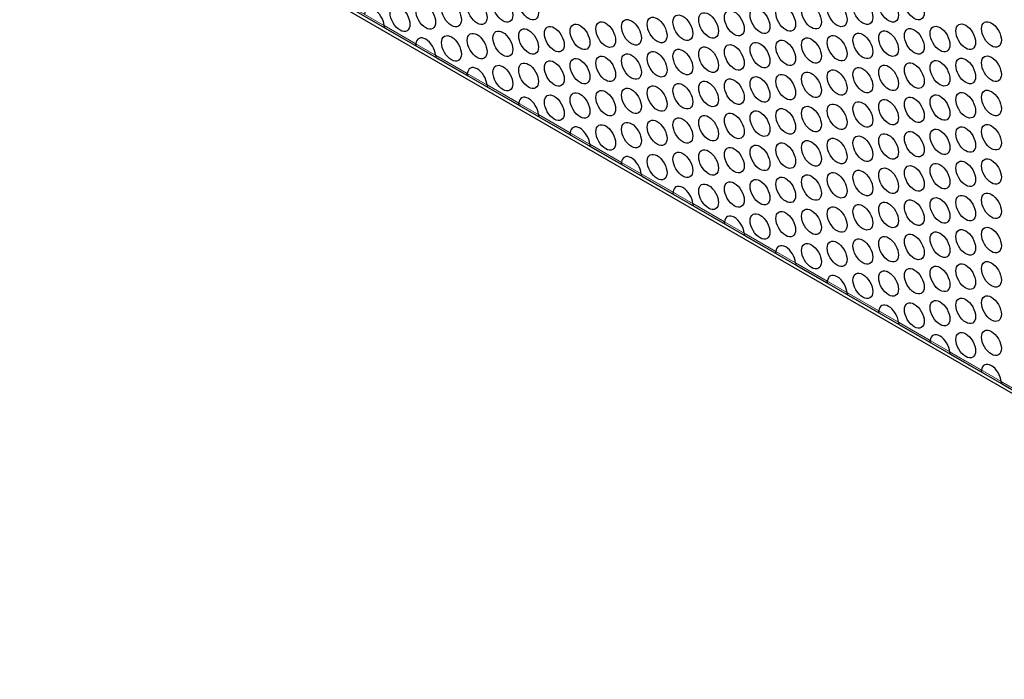
# Model space of a CAD drawing. Units: millimetres. Extents: x 45 to 553, y -305 to 431.
# Drawn here: x 372 to 460, y -303 to -244 of the extents above; entities that cross this region are included whole.
import ezdxf

# ---------------------------------------------------------------- set-up
doc = ezdxf.new("R2010")
doc.units = ezdxf.units.MM
doc.header["$LTSCALE"] = 2
doc.layers.add('Visible (ISO)', color=7, linetype='Continuous', lineweight=25)
doc.layers.add('Visible Narrow (ISO)', color=7, linetype='Continuous', lineweight=15)

msp = doc.modelspace()

# ---------------------------------------------------------------- linework, layer by layer
at = {"layer": 'Visible (ISO)'}
for p, q in [((371.878, -226.134), (504.107, -302.476)), ((504.632, -303.109), (372.403, -226.767)), ((404.415, -244.92), (407.27, -246.568)), ((409.008, -247.571), (411.863, -249.219)), ((413.601, -250.223), (416.456, -251.871)), ((418.193, -252.874), (421.048, -254.523)), ((422.786, -255.526), (425.641, -257.174)), ((427.379, -258.178), (430.234, -259.826)), ((431.972, -260.829), (434.827, -262.478)), ((436.565, -263.481), (439.419, -265.129)), ((441.157, -266.133), (444.012, -267.781)), ((445.75, -268.784), (448.605, -270.433)), ((450.343, -271.436), (453.198, -273.084)), ((454.936, -274.088), (457.791, -275.736)), ((459.529, -276.739), (462.383, -278.388))]:
    msp.add_line(p, q, dxfattribs=at)
for centre in [(417.221, -243.06), (451.667, -243.046), (408.035, -243.881), (410.332, -243.676), (412.628, -243.471), (414.925, -243.265), (442.481, -243.866), (444.778, -243.661), (447.074, -243.456), (449.371, -243.251), (405.739, -244.086), (433.296, -244.686), (435.592, -244.481), (437.889, -244.276), (440.185, -244.071), (421.814, -245.712), (424.11, -245.507), (426.407, -245.302), (428.703, -245.097), (430.999, -244.892), (456.26, -245.697), (458.556, -245.492), (412.628, -246.532), (414.925, -246.327), (417.221, -246.122), (419.517, -245.917), (447.074, -246.518), (449.371, -246.313), (451.667, -246.108), (453.963, -245.902), (410.332, -246.738), (437.889, -247.338), (440.185, -247.133), (442.481, -246.928), (444.778, -246.723), (426.407, -248.364), (428.703, -248.159), (430.999, -247.953), (433.296, -247.748), (435.592, -247.543), (417.221, -249.184), (419.517, -248.979), (421.814, -248.774), (424.11, -248.569), (451.667, -249.169), (453.963, -248.964), (456.26, -248.759), (458.556, -248.554), (414.925, -249.389), (442.481, -249.99), (444.778, -249.785), (447.074, -249.58), (449.371, -249.374), (433.296, -250.81), (435.592, -250.605), (437.889, -250.4), (440.185, -250.195), (421.814, -251.836), (424.11, -251.631), (426.407, -251.426), (428.703, -251.22), (430.999, -251.015), (456.26, -251.821), (458.556, -251.616), (419.517, -252.041), (447.074, -252.641), (449.371, -252.436), (451.667, -252.231), (453.963, -252.026), (437.889, -253.462), (440.185, -253.257), (442.481, -253.052), (444.778, -252.847), (426.407, -254.487), (428.703, -254.282), (430.999, -254.077), (433.296, -253.872), (435.592, -253.667), (424.11, -254.693), (451.667, -255.293), (453.963, -255.088), (456.26, -254.883), (458.556, -254.678), (442.481, -256.114), (444.778, -255.908), (447.074, -255.703), (449.371, -255.498), (430.999, -257.139), (433.296, -256.934), (435.592, -256.729), (437.889, -256.524), (440.185, -256.319), (428.703, -257.344), (456.26, -257.945), (458.556, -257.74), (447.074, -258.765), (449.371, -258.56), (451.667, -258.355), (453.963, -258.15), (435.592, -259.791), (437.889, -259.586), (440.185, -259.38), (442.481, -259.175), (444.778, -258.97), (433.296, -259.996), (451.667, -261.417), (453.963, -261.212), (456.26, -261.007), (458.556, -260.801), (442.481, -262.237), (444.778, -262.032), (447.074, -261.827), (449.371, -261.622), (437.889, -262.647), (440.185, -262.442), (456.26, -264.068), (458.556, -263.863), (447.074, -264.889), (449.371, -264.684), (451.667, -264.479), (453.963, -264.274), (442.481, -265.299), (444.778, -265.094), (451.667, -267.541), (453.963, -267.335), (456.26, -267.13), (458.556, -266.925), (447.074, -267.951), (449.371, -267.746), (456.26, -270.192), (458.556, -269.987), (451.667, -270.602), (453.963, -270.397), (456.26, -273.254), (458.556, -273.049)]:
    msp.add_ellipse(centre, major_axis=(0.625, -1.083), ratio=0.57735, dxfattribs=at)
for centre in [(403.443, -244.291), (408.035, -246.943), (412.628, -249.594), (417.221, -252.246), (421.814, -254.898), (426.407, -257.549), (430.999, -260.201), (435.592, -262.853), (440.185, -265.504), (444.778, -268.156), (449.371, -270.808), (453.963, -273.459), (458.556, -276.111)]:
    msp.add_ellipse(centre, major_axis=(-0.625, 1.083), ratio=0.57735, start_param=4.027158, end_param=6.968416, dxfattribs=at)
for points, knots in [([(404.322, -244.697), (404.326, -244.75), (404.336, -244.8), (404.368, -244.877), (404.389, -244.904), (404.415, -244.919), (404.415, -244.919), (404.415, -244.92)], [-0.07576086, -0.07576086, -0.07576086, -0.07576086, -0.05690518, -0.05690518, -0.0380495, -0.0380495, -0.03789873, -0.03789873, -0.03789873, -0.03789873]), ([(407.27, -246.568), (407.27, -246.568), (407.269, -246.567), (407.232, -246.546), (407.2, -246.512), (407.159, -246.43), (407.151, -246.381), (407.156, -246.333)], [0.03789873, 0.03789873, 0.03789873, 0.03789873, 0.0380495, 0.0380495, 0.05690518, 0.05690518, 0.07576086, 0.07576086, 0.07576086, 0.07576086]), ([(408.915, -247.348), (408.919, -247.402), (408.929, -247.452), (408.96, -247.529), (408.982, -247.556), (409.007, -247.571), (409.008, -247.571), (409.008, -247.571)], [-0.07576086, -0.07576086, -0.07576086, -0.07576086, -0.05690518, -0.05690518, -0.0380495, -0.0380495, -0.03789873, -0.03789873, -0.03789873, -0.03789873]), ([(411.863, -249.219), (411.862, -249.219), (411.862, -249.219), (411.825, -249.197), (411.792, -249.164), (411.752, -249.082), (411.744, -249.033), (411.749, -248.984)], [0.03789873, 0.03789873, 0.03789873, 0.03789873, 0.0380495, 0.0380495, 0.05690518, 0.05690518, 0.07576086, 0.07576086, 0.07576086, 0.07576086]), ([(413.508, -250), (413.512, -250.054), (413.522, -250.104), (413.553, -250.181), (413.575, -250.208), (413.6, -250.223), (413.6, -250.223), (413.601, -250.223)], [-0.07576086, -0.07576086, -0.07576086, -0.07576086, -0.05690518, -0.05690518, -0.0380495, -0.0380495, -0.03789873, -0.03789873, -0.03789873, -0.03789873]), ([(416.456, -251.871), (416.455, -251.871), (416.455, -251.871), (416.418, -251.849), (416.385, -251.816), (416.345, -251.734), (416.337, -251.685), (416.341, -251.636)], [0.03789873, 0.03789873, 0.03789873, 0.03789873, 0.0380495, 0.0380495, 0.05690518, 0.05690518, 0.07576086, 0.07576086, 0.07576086, 0.07576086]), ([(418.1, -252.652), (418.105, -252.705), (418.115, -252.755), (418.146, -252.832), (418.168, -252.859), (418.193, -252.874), (418.193, -252.874), (418.193, -252.874)], [-0.07576086, -0.07576086, -0.07576086, -0.07576086, -0.05690518, -0.05690518, -0.0380495, -0.0380495, -0.03789873, -0.03789873, -0.03789873, -0.03789873]), ([(421.048, -254.523), (421.048, -254.523), (421.048, -254.522), (421.011, -254.501), (420.978, -254.467), (420.938, -254.385), (420.93, -254.336), (420.934, -254.288)], [0.03789873, 0.03789873, 0.03789873, 0.03789873, 0.0380495, 0.0380495, 0.05690518, 0.05690518, 0.07576086, 0.07576086, 0.07576086, 0.07576086]), ([(422.693, -255.303), (422.698, -255.357), (422.708, -255.407), (422.739, -255.484), (422.76, -255.511), (422.786, -255.526), (422.786, -255.526), (422.786, -255.526)], [-0.07576086, -0.07576086, -0.07576086, -0.07576086, -0.05690518, -0.05690518, -0.0380495, -0.0380495, -0.03789873, -0.03789873, -0.03789873, -0.03789873]), ([(425.641, -257.174), (425.641, -257.174), (425.641, -257.174), (425.603, -257.152), (425.571, -257.119), (425.53, -257.037), (425.523, -256.988), (425.527, -256.939)], [0.03789873, 0.03789873, 0.03789873, 0.03789873, 0.0380495, 0.0380495, 0.05690518, 0.05690518, 0.07576086, 0.07576086, 0.07576086, 0.07576086]), ([(427.286, -257.955), (427.29, -258.009), (427.3, -258.059), (427.332, -258.136), (427.353, -258.163), (427.379, -258.178), (427.379, -258.178), (427.379, -258.178)], [-0.07576086, -0.07576086, -0.07576086, -0.07576086, -0.05690518, -0.05690518, -0.0380495, -0.0380495, -0.03789873, -0.03789873, -0.03789873, -0.03789873]), ([(430.234, -259.826), (430.234, -259.826), (430.233, -259.826), (430.196, -259.804), (430.164, -259.771), (430.123, -259.688), (430.115, -259.64), (430.12, -259.591)], [0.03789873, 0.03789873, 0.03789873, 0.03789873, 0.0380495, 0.0380495, 0.05690518, 0.05690518, 0.07576086, 0.07576086, 0.07576086, 0.07576086]), ([(431.879, -260.607), (431.883, -260.66), (431.893, -260.71), (431.924, -260.787), (431.946, -260.814), (431.971, -260.829), (431.972, -260.829), (431.972, -260.829)], [-0.07576086, -0.07576086, -0.07576086, -0.07576086, -0.05690518, -0.05690518, -0.0380495, -0.0380495, -0.03789873, -0.03789873, -0.03789873, -0.03789873]), ([(434.827, -262.478), (434.826, -262.478), (434.826, -262.477), (434.789, -262.456), (434.756, -262.422), (434.716, -262.34), (434.708, -262.291), (434.713, -262.243)], [0.03789873, 0.03789873, 0.03789873, 0.03789873, 0.0380495, 0.0380495, 0.05690518, 0.05690518, 0.07576086, 0.07576086, 0.07576086, 0.07576086]), ([(436.472, -263.258), (436.476, -263.312), (436.486, -263.362), (436.517, -263.439), (436.539, -263.466), (436.564, -263.481), (436.564, -263.481), (436.565, -263.481)], [-0.07576086, -0.07576086, -0.07576086, -0.07576086, -0.05690518, -0.05690518, -0.0380495, -0.0380495, -0.03789873, -0.03789873, -0.03789873, -0.03789873]), ([(439.419, -265.129), (439.419, -265.129), (439.419, -265.129), (439.382, -265.107), (439.349, -265.074), (439.309, -264.992), (439.301, -264.943), (439.305, -264.894)], [0.03789873, 0.03789873, 0.03789873, 0.03789873, 0.0380495, 0.0380495, 0.05690518, 0.05690518, 0.07576086, 0.07576086, 0.07576086, 0.07576086]), ([(441.064, -265.91), (441.069, -265.964), (441.079, -266.014), (441.11, -266.091), (441.132, -266.118), (441.157, -266.133), (441.157, -266.133), (441.157, -266.133)], [-0.07576086, -0.07576086, -0.07576086, -0.07576086, -0.05690518, -0.05690518, -0.0380495, -0.0380495, -0.03789873, -0.03789873, -0.03789873, -0.03789873]), ([(444.012, -267.781), (444.012, -267.781), (444.012, -267.781), (443.975, -267.759), (443.942, -267.726), (443.902, -267.643), (443.894, -267.595), (443.898, -267.546)], [0.03789873, 0.03789873, 0.03789873, 0.03789873, 0.0380495, 0.0380495, 0.05690518, 0.05690518, 0.07576086, 0.07576086, 0.07576086, 0.07576086]), ([(445.657, -268.562), (445.662, -268.615), (445.671, -268.665), (445.703, -268.742), (445.724, -268.769), (445.75, -268.784), (445.75, -268.784), (445.75, -268.784)], [-0.07576086, -0.07576086, -0.07576086, -0.07576086, -0.05690518, -0.05690518, -0.0380495, -0.0380495, -0.03789873, -0.03789873, -0.03789873, -0.03789873]), ([(448.605, -270.433), (448.605, -270.432), (448.604, -270.432), (448.567, -270.411), (448.535, -270.377), (448.494, -270.295), (448.487, -270.246), (448.491, -270.198)], [0.03789873, 0.03789873, 0.03789873, 0.03789873, 0.0380495, 0.0380495, 0.05690518, 0.05690518, 0.07576086, 0.07576086, 0.07576086, 0.07576086]), ([(450.25, -271.213), (450.254, -271.267), (450.264, -271.317), (450.296, -271.394), (450.317, -271.421), (450.343, -271.436), (450.343, -271.436), (450.343, -271.436)], [-0.07576086, -0.07576086, -0.07576086, -0.07576086, -0.05690518, -0.05690518, -0.0380495, -0.0380495, -0.03789873, -0.03789873, -0.03789873, -0.03789873]), ([(453.198, -273.084), (453.198, -273.084), (453.197, -273.084), (453.16, -273.062), (453.128, -273.029), (453.087, -272.947), (453.079, -272.898), (453.084, -272.849)], [0.03789873, 0.03789873, 0.03789873, 0.03789873, 0.0380495, 0.0380495, 0.05690518, 0.05690518, 0.07576086, 0.07576086, 0.07576086, 0.07576086]), ([(454.843, -273.865), (454.847, -273.918), (454.857, -273.969), (454.888, -274.046), (454.91, -274.073), (454.935, -274.087), (454.936, -274.088), (454.936, -274.088)], [-0.07576086, -0.07576086, -0.07576086, -0.07576086, -0.05690518, -0.05690518, -0.0380495, -0.0380495, -0.03789873, -0.03789873, -0.03789873, -0.03789873]), ([(457.791, -275.736), (457.79, -275.736), (457.79, -275.736), (457.753, -275.714), (457.72, -275.681), (457.68, -275.598), (457.672, -275.549), (457.677, -275.501)], [0.03789873, 0.03789873, 0.03789873, 0.03789873, 0.0380495, 0.0380495, 0.05690518, 0.05690518, 0.07576086, 0.07576086, 0.07576086, 0.07576086]), ([(459.436, -276.517), (459.44, -276.57), (459.45, -276.62), (459.481, -276.697), (459.503, -276.724), (459.528, -276.739), (459.528, -276.739), (459.529, -276.739)], [-0.07576086, -0.07576086, -0.07576086, -0.07576086, -0.05690518, -0.05690518, -0.0380495, -0.0380495, -0.03789873, -0.03789873, -0.03789873, -0.03789873])]:
    msp.add_open_spline(points, degree=3, knots=knots, dxfattribs=at)
at = {"layer": 'Visible Narrow (ISO)'}
for p, q in [((504.003, -302.248), (371.774, -225.905)), ((407.156, -246.333), (404.322, -244.697)), ((411.749, -248.984), (408.915, -247.348)), ((416.341, -251.636), (413.508, -250)), ((420.934, -254.288), (418.1, -252.652)), ((425.527, -256.939), (422.693, -255.303)), ((430.12, -259.591), (427.286, -257.955)), ((434.713, -262.243), (431.879, -260.607)), ((439.305, -264.894), (436.472, -263.258)), ((443.898, -267.546), (441.064, -265.91)), ((448.491, -270.198), (445.657, -268.562)), ((453.084, -272.849), (450.25, -271.213)), ((457.677, -275.501), (454.843, -273.865)), ((462.269, -278.153), (459.436, -276.517))]:
    msp.add_line(p, q, dxfattribs=at)

doc.saveas('drawing.dxf')
